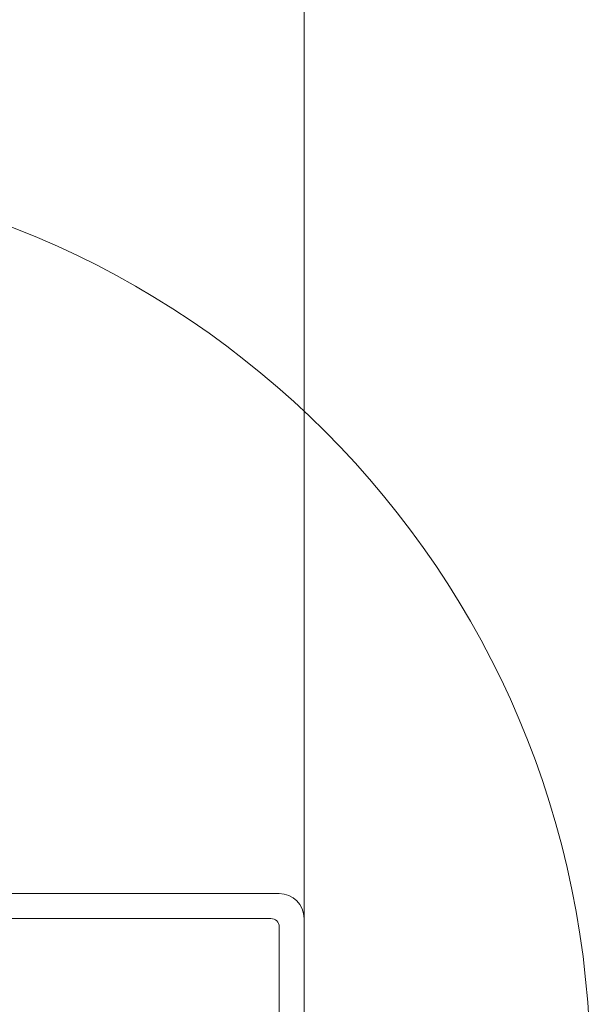
# Model space of a CAD drawing. Units: millimetres. Extents: x -684 to 7526, y -305 to 2225.
# Drawn here: x 1578 to 1647, y 512 to 631 of the extents above; entities that cross this region are included whole.
import ezdxf

# ---------------------------------------------------------------- set-up
doc = ezdxf.new("R2010")
doc.units = ezdxf.units.MM
doc.header["$MEASUREMENT"] = 0
doc.linetypes.add('AM_DIN_G_W050', pattern=[13.75, 9.75, -1.5, 1, -1.5])
for name, color, linetype, lineweight in [('AM_0', 7, 'Continuous', 30), ('AM_4', 3, 'Continuous', 15), ('FIEGER_1', 7, 'Continuous', 15), ('FIEGER_2', 1, 'Continuous', 15), ('FIEGER_3', 3, 'Continuous', 5), ('FIEGER_4', 130, 'Continuous', 15)]:
    doc.layers.add(name, color=color, linetype=linetype, lineweight=lineweight)

# ---------------------------------------------------------------- blocks, each defined once
blk = doc.blocks.new('Fassade_Beispiel_1')
at = {"layer": 'FIEGER_3'}
h = blk.add_hatch(dxfattribs=at)
h.set_pattern_fill('ANSI37', color=256, scale=7.5, angle=-23.00000000000001)
h.set_pattern_definition([(21.99999999999996, (4021.722040000818, 2546.023708514853), (-0.3511936813274171, 0.8692348636563633), []), (112, (4021.722040000818, 2546.023708514853), (-0.8692348636563633, -0.3511936813274171), [])])
edge = h.paths.add_edge_path()
edge.add_line((5478.864531176841, 1749.715355013395), (5478.179127287382, 1748.446877217971))
edge.add_arc((5477.739236350298, 1748.684566013395), 0.4999999999987449, 269.99999999989575, 331.61606222414207, ccw=False)
edge.add_line((5477.739236350297, 1748.184566013396), (5476.232791003387, 1748.184566013396))
edge.add_arc((5476.232791003387, 1748.684566013395), 0.4999999999988631, 208.3839028142613, 270, ccw=False)
edge.add_line((5475.792899921267, 1748.44687748639), (5475.107497176843, 1749.715355013396))
edge.add_line((5475.107497176843, 1749.715355013396), (5473.986014176842, 1748.184566013396))
edge.add_line((5473.986014176842, 1748.184566013396), (5474.986014176842, 1748.184566013396))
edge.add_line((5474.986014176842, 1748.184566013396), (5474.986014176842, 1747.184566013396))
edge.add_line((5474.986014176842, 1747.184566013396), (5471.986014176842, 1747.184566013396))
edge.add_line((5471.986014176842, 1747.184566013396), (5471.986014176842, 1743.684318013396))
edge.add_line((5471.986014176842, 1743.684318013396), (5475.514975176842, 1743.684318013396))
edge.add_line((5475.514975176842, 1743.684318013396), (5474.270790176843, 1745.412314013395))
edge.add_line((5474.270790176843, 1745.412314013395), (5477.327040176842, 1743.688514013396))
edge.add_line((5477.327040176842, 1743.688514013396), (5475.774198209725, 1745.412312866799))
edge.add_line((5475.774198209725, 1745.412312866799), (5478.830446176842, 1743.688514013396))
edge.add_line((5478.830446176842, 1743.688514013396), (5477.277602176842, 1745.412314013395))
edge.add_line((5477.277602176842, 1745.412314013395), (5480.333852176842, 1743.688514013396))
edge.add_line((5480.333852176842, 1743.688514013396), (5478.781010209725, 1745.412312866799))
edge.add_line((5478.781010209725, 1745.412312866799), (5481.837258176842, 1743.688514013396))
edge.add_line((5481.837258176842, 1743.688514013396), (5480.284414176842, 1745.412314013395))
edge.add_line((5480.284414176842, 1745.412314013395), (5483.340664176843, 1743.688514013396))
edge.add_line((5483.340664176843, 1743.688514013396), (5481.787822039938, 1745.412313055279))
edge.add_line((5481.787822039938, 1745.412313055279), (5485.147977176843, 1743.684318013396))
edge.add_line((5485.147977176843, 1743.684318013396), (5487.591730072905, 1743.684318013396))
edge.add_arc((5487.591730072905, 1743.834318013396), 0.1500000000003183, 270, 422.019360097963)
edge.add_arc((5492.277934176835, 1752.654975013402), 9.83821799999562, 201.6825622276381, 242.0193600981003, ccw=False)
edge.add_line((5483.135818704599, 1749.020108013395), (5482.486014176842, 1749.020108013395))
edge.add_line((5482.486014176842, 1749.020108013395), (5482.486014176842, 1747.184566013396))
edge.add_line((5482.486014176842, 1747.184566013396), (5478.986014176842, 1747.184566013396))
edge.add_line((5478.986014176842, 1747.184566013396), (5478.986014176842, 1748.184566013396))
edge.add_line((5478.986014176842, 1748.184566013396), (5479.986014176842, 1748.184566013396))
edge.add_line((5479.986014176842, 1748.184566013396), (5478.864531176841, 1749.715355013395))
edge = h.paths.add_edge_path()
edge.add_line((5436.107351176843, 1749.715355013395), (5436.792755066303, 1748.446877217971))
edge.add_arc((5437.232646003386, 1748.684566013395), 0.4999999999987449, 208.3839377758579, 270.0000000001042)
edge.add_line((5437.232646003387, 1748.184566013396), (5438.739091350297, 1748.184566013396))
edge.add_arc((5438.739091350297, 1748.684566013395), 0.4999999999988631, 270, 331.6160971857386)
edge.add_line((5439.178982432417, 1748.44687748639), (5439.864385176843, 1749.715355013396))
edge.add_line((5439.864385176843, 1749.715355013396), (5440.985868176842, 1748.184566013396))
edge.add_line((5440.985868176842, 1748.184566013396), (5439.985868176842, 1748.184566013396))
edge.add_line((5439.985868176842, 1748.184566013396), (5439.985868176842, 1747.184566013396))
edge.add_line((5439.985868176842, 1747.184566013396), (5442.985868176842, 1747.184566013396))
edge.add_line((5442.985868176842, 1747.184566013396), (5442.985868176842, 1743.684318013396))
edge.add_line((5442.985868176842, 1743.684318013396), (5439.456907176842, 1743.684318013396))
edge.add_line((5439.456907176842, 1743.684318013396), (5440.701092176841, 1745.412314013395))
edge.add_line((5440.701092176841, 1745.412314013395), (5437.644842176842, 1743.688514013396))
edge.add_line((5437.644842176842, 1743.688514013396), (5439.197684143961, 1745.412312866799))
edge.add_line((5439.197684143961, 1745.412312866799), (5436.141436176842, 1743.688514013396))
edge.add_line((5436.141436176842, 1743.688514013396), (5437.694280176842, 1745.412314013395))
edge.add_line((5437.694280176842, 1745.412314013395), (5434.638030176842, 1743.688514013396))
edge.add_line((5434.638030176842, 1743.688514013396), (5436.190872143959, 1745.412312866799))
edge.add_line((5436.190872143959, 1745.412312866799), (5433.134624176842, 1743.688514013396))
edge.add_line((5433.134624176842, 1743.688514013396), (5434.687468176842, 1745.412314013395))
edge.add_line((5434.687468176842, 1745.412314013395), (5431.631218176841, 1743.688514013396))
edge.add_line((5431.631218176841, 1743.688514013396), (5433.184060313746, 1745.412313055279))
edge.add_line((5433.184060313746, 1745.412313055279), (5429.823905176843, 1743.684318013396))
edge.add_line((5429.823905176843, 1743.684318013396), (5427.380152280779, 1743.684318013396))
edge.add_arc((5427.380152280779, 1743.834318013396), 0.1500000000003183, 117.98063990203701, 270, ccw=False)
edge.add_arc((5422.69394817685, 1752.654975013402), 9.83821799999562, 297.9806399018997, 338.3174377723619)
edge.add_line((5431.836063649085, 1749.020108013395), (5432.485868176842, 1749.020108013395))
edge.add_line((5432.485868176842, 1749.020108013395), (5432.485868176842, 1747.184566013396))
edge.add_line((5432.485868176842, 1747.184566013396), (5435.985868176842, 1747.184566013396))
edge.add_line((5435.985868176842, 1747.184566013396), (5435.985868176842, 1748.184566013396))
edge.add_line((5435.985868176842, 1748.184566013396), (5434.985868176842, 1748.184566013396))
edge.add_line((5434.985868176842, 1748.184566013396), (5436.107351176843, 1749.715355013395))
at = {"layer": 'FIEGER_1'}
blk.add_line((5449.980387176842, 1750.184566013396), (5464.991494176842, 1750.184566013396), dxfattribs=at)
at = {"layer": 'FIEGER_1', "linetype": 'AM_DIN_G_W050'}
blk.add_line((5508.976737495277, 1719.630798815897), (5508.976737495277, 1743.630798815899), dxfattribs=at)
at = {"layer": 'FIEGER_1', "linetype": 'Continuous'}
for points in [[(5450.985941176843, 1747.184566013396, 0.414213562373095), (5450.485941176843, 1746.684566013396), (5450.485941176843, 1742.684566013396, 0.414213562373095), (5450.985941176843, 1742.184566013396), (5452.985941176843, 1742.184566013396, -0.414213562373095), (5453.485941176843, 1741.684566013396), (5453.485941176843, 1740.184566013396, -0.414213562373095), (5452.985941176843, 1739.684566013396), (5448.985941176843, 1739.684566013396, -0.414213562373095), (5448.485941176843, 1740.184566013396), (5448.485941176843, 1746.684566013396, 0.414213562373095), (5447.985941176843, 1747.184566013396), (5439.985868176842, 1747.184566013396), (5439.985868176842, 1748.184566013396), (5440.985868176842, 1748.184566013396, 0.414213562373095), (5441.485868176842, 1748.684566013396), (5441.485868176842, 1749.684566013396, 0.414213562373095), (5440.985868176842, 1750.184566013396), (5434.985868176842, 1750.184566013396, 0.414213562373095), (5434.485868176842, 1749.684566013396), (5434.485868176842, 1748.684566013396, 0.414213562373095), (5434.985868176842, 1748.184566013396), (5435.985868176842, 1748.184566013396), (5435.985868176842, 1747.184566013396), (5432.485868176842, 1747.184566013396), (5432.485868176842, 1819.184566013396, -0.414213562373095), (5435.485868176842, 1822.184566013396), (5479.486014176842, 1822.184566013396, -0.414213562373095), (5482.486014176842, 1819.184566013396), (5482.486014176842, 1747.184566013396), (5478.986014176842, 1747.184566013396), (5478.986014176842, 1748.184566013396), (5479.986014176842, 1748.184566013396, 0.414213562373095), (5480.486014176842, 1748.684566013396), (5480.486014176842, 1749.684566013396, 0.414213562373095), (5479.986014176842, 1750.184566013396), (5473.986014176842, 1750.184566013396, 0.414213562373095), (5473.486014176842, 1749.684566013396), (5473.486014176842, 1748.684566013396, 0.414213562373095), (5473.986014176842, 1748.184566013396), (5474.986014176842, 1748.184566013396), (5474.986014176842, 1747.184566013396), (5466.985941176843, 1747.184566013396, 0.414213562373095), (5466.485941176843, 1746.684566013396), (5466.485941176843, 1740.184566013396, -0.414213562373095), (5465.985941176843, 1739.684566013396), (5461.985941176843, 1739.684566013396, -0.414213562373095), (5461.485941176843, 1740.184566013396), (5461.485941176843, 1741.684566013396, -0.414213562373095), (5461.985941176843, 1742.184566013396), (5463.985941176843, 1742.184566013396, 0.414213562373095), (5464.485941176843, 1742.684566013396), (5464.485941176843, 1746.684566013396, 0.414213562373095), (5463.985941176843, 1747.184566013396), (5457.485941176843, 1747.184566013396)], [(5436.107351176843, 1749.715355013395), (5436.792755066303, 1748.446877217971, 0.2755212943385704), (5437.232646003387, 1748.184566013396), (5438.739091350297, 1748.184566013396, 0.2755214584670378), (5439.178982432417, 1748.44687748639), (5439.864385176843, 1749.715355013396), (5440.985868176842, 1748.184566013396), (5439.985868176842, 1748.184566013396), (5439.985868176842, 1747.184566013396), (5442.985868176842, 1747.184566013396), (5442.985868176842, 1743.684318013396), (5439.456907176842, 1743.684318013396), (5440.701092176841, 1745.412314013395), (5437.644842176842, 1743.688514013396), (5439.197684143961, 1745.412312866799), (5436.141436176842, 1743.688514013396), (5437.694280176842, 1745.412314013395), (5434.638030176842, 1743.688514013396), (5436.190872143959, 1745.412312866799), (5433.134624176842, 1743.688514013396), (5434.687468176842, 1745.412314013395), (5431.631218176841, 1743.688514013396), (5433.184060313746, 1745.412313055279), (5429.823905176843, 1743.684318013396), (5427.380152280779, 1743.684318013396, -0.7814216736118189), (5427.309776302242, 1743.966783939751, 0.1778426228009643), (5431.836063649085, 1749.020108013395), (5432.485868176842, 1749.020108013395), (5432.485868176842, 1747.184566013396), (5435.985868176842, 1747.184566013396), (5435.985868176842, 1748.184566013396), (5434.985868176842, 1748.184566013396)], [(5478.864531176841, 1749.715355013395), (5478.179127287382, 1748.446877217971, -0.2755212943385704), (5477.739236350297, 1748.184566013396), (5476.232791003387, 1748.184566013396, -0.2755214584670378), (5475.792899921267, 1748.44687748639), (5475.107497176843, 1749.715355013396), (5473.986014176842, 1748.184566013396), (5474.986014176842, 1748.184566013396), (5474.986014176842, 1747.184566013396), (5471.986014176842, 1747.184566013396), (5471.986014176842, 1743.684318013396), (5475.514975176842, 1743.684318013396), (5474.270790176843, 1745.412314013395), (5477.327040176842, 1743.688514013396), (5475.774198209725, 1745.412312866799), (5478.830446176842, 1743.688514013396), (5477.277602176842, 1745.412314013395), (5480.333852176842, 1743.688514013396), (5478.781010209725, 1745.412312866799), (5481.837258176842, 1743.688514013396), (5480.284414176842, 1745.412314013395), (5483.340664176843, 1743.688514013396), (5481.787822039938, 1745.412313055279), (5485.147977176843, 1743.684318013396), (5487.591730072905, 1743.684318013396, 0.7814216736118189), (5487.662106051443, 1743.966783939751, -0.1778426228009643), (5483.135818704599, 1749.020108013395), (5482.486014176842, 1749.020108013395), (5482.486014176842, 1747.184566013396), (5478.986014176842, 1747.184566013396), (5478.986014176842, 1748.184566013396), (5479.986014176842, 1748.184566013396)], [(5434.485868176842, 1699.184566013396), (5434.485868176842, 1708.684566013396), (5436.955120176843, 1699.615270013396, 1.701522395604057), (5438.485868176842, 1701.111371013395), (5438.485868176842, 1712.184566013396, -0.414213562373095), (5439.485868176842, 1713.184566013396), (5475.486014176842, 1713.184566013396, -0.414213562373095), (5476.486014176842, 1712.184566013396), (5476.486014176842, 1701.111371013395, 1.701522395604058), (5478.016762176841, 1699.615270013396), (5480.486014176842, 1708.684566013396), (5480.486014176842, 1699.184566013396, -0.414213562373095), (5479.486014176842, 1698.184566013396), (5435.485868176842, 1698.184566013396, -0.414213562373095)]]:
    blk.add_lwpolyline(points, format="xyb", close=True, dxfattribs=at)
for points in [[(5453.485941176843, 1752.184566013396), (5449.980387176842, 1752.184566013396), (5449.980387176842, 1750.184566013396), (5444.485868176842, 1750.184566013396, -0.414213562373095), (5443.485868176842, 1751.184566013396, 0.414213562373095), (5442.485868176842, 1752.184566013396), (5436.485868176842, 1752.184566013396, -0.414213562373095), (5435.485868176842, 1753.184566013396), (5435.485868176842, 1818.184566013396, -0.414213562373095), (5436.485868176842, 1819.184566013396), (5478.486014176842, 1819.184566013396, -0.414213562373095), (5479.486014176842, 1818.184566013396), (5479.486014176842, 1753.184566013396, -0.414213562373095), (5478.486014176842, 1752.184566013396), (5472.486014176842, 1752.184566013396, 0.414213562373095), (5471.486014176842, 1751.184566013396), (5471.486014176842, 1751.184566013396, -0.414213562373095), (5470.486014176842, 1750.184566013396), (5464.991494176842, 1750.184566013396), (5464.991494176842, 1752.184566013396), (5461.485941176843, 1752.184566013396)], [(5455.985941176843, 1716.184566013396), (5434.522270176842, 1716.184566013396), (5436.019727176843, 1710.684566013396), (5434.983326176842, 1710.684566013396), (5433.485868176842, 1716.184566013396), (5432.485868176842, 1716.184566013396), (5432.485868176842, 1699.184566013396, 0.414213562373095), (5435.485868176842, 1696.184566013396), (5479.486014176842, 1696.184566013396, 0.414213562373095), (5482.486014176842, 1699.184566013396), (5482.486014176842, 1716.184566013396), (5481.486014176842, 1716.184566013396), (5479.988556176842, 1710.684566013396), (5478.952155176843, 1710.684566013396), (5480.449612176842, 1716.184566013396), (5458.985941176843, 1716.184566013396)]]:
    blk.add_lwpolyline(points, format="xyb", dxfattribs=at)
at = {"layer": 'FIEGER_1'}
for points in [[(5457.485941176843, 1745.184566013396), (5455.985941176843, 1745.184566013396), (5455.235941176843, 1745.617579013396), (5454.475577878735, 1746.934566013396, 0.2679491924311229), (5454.042565176842, 1747.184566013396), (5451.985941176843, 1747.184566013396, 0.414213562373095), (5451.485941176843, 1746.684566013396), (5451.485941176843, 1742.184566013396), (5452.985941176843, 1742.184566013396, -0.414213562373095), (5453.485941176843, 1741.684566013396), (5453.485941176843, 1739.684566013396, -0.414213562373095), (5452.985941176843, 1739.184566013396), (5448.985941176843, 1739.184566013396, 0.414213562373095), (5448.485941176843, 1738.684566013396), (5448.485941176843, 1719.684566013396, 0.414213562373095), (5448.985941176843, 1719.184566013396), (5449.985941176843, 1719.184566013396, 0.414213562373095), (5450.485941176843, 1719.684566013396, -0.414213562373095), (5450.985941176843, 1720.184566013396), (5454.985941176843, 1720.184566013396, 0.414213562373095), (5455.485941176843, 1720.684566013396), (5455.485941176843, 1721.684566013396, 0.3394542588633797), (5455.115350699394, 1722.16752892654), (5450.856531654292, 1723.308676100252, -0.3394542588633798), (5450.485941176843, 1723.791639013395), (5450.485941176843, 1724.921639013396, -0.3394542588633798), (5450.856531654292, 1725.40460192654), (5457.485941176843, 1727.180947013395), (5464.115350699394, 1725.40460192654, -0.3394542588633798), (5464.485941176843, 1724.921639013396), (5464.485941176843, 1723.791639013395, -0.3394542588633798), (5464.115350699394, 1723.308676100252), (5459.856531654292, 1722.16752892654, 0.3394542588633797), (5459.485941176843, 1721.684566013396), (5459.485941176843, 1720.684566013396, 0.414213562373095), (5459.985941176843, 1720.184566013396), (5463.985941176843, 1720.184566013396, -0.414213562373095), (5464.485941176843, 1719.684566013396, 0.414213562373095), (5464.985941176843, 1719.184566013396), (5465.985941176843, 1719.184566013396, 0.414213562373095), (5466.485941176843, 1719.684566013396), (5466.485941176843, 1738.684566013396, 0.414213562373095), (5465.985941176843, 1739.184566013396), (5461.985941176843, 1739.184566013396, -0.414213562373095), (5461.485941176843, 1739.684566013396), (5461.485941176843, 1741.684566013396, -0.414213562373095), (5461.985941176843, 1742.184566013396), (5463.485941176843, 1742.184566013396), (5463.485941176843, 1746.684566013396, 0.414213562373095), (5462.985941176843, 1747.184566013396), (5460.929317176842, 1747.184566013396, 0.2679491924311229), (5460.496304474949, 1746.934566013396), (5459.735941176843, 1745.617579013396), (5458.985941176843, 1745.184566013396)], [(5456.883415176842, 1738.184566013396, 0.2679491924311229), (5456.450402474949, 1737.934566013396), (5456.161727878734, 1737.434566013396, -0.267949192431123), (5455.728715176841, 1737.184566013396), (5450.985941176843, 1737.184566013396, 0.414213562373095), (5450.485941176843, 1736.684566013396), (5450.485941176843, 1734.684566013396, 0.414213562373095), (5450.985941176843, 1734.184566013396), (5457.485941176843, 1734.184566013396), (5463.985941176843, 1734.184566013396, 0.414213562373095), (5464.485941176843, 1734.684566013396), (5464.485941176843, 1736.684566013396, 0.414213562373095), (5463.985941176843, 1737.184566013396), (5459.243167176843, 1737.184566013396, -0.2679491924311231), (5458.81015447495, 1737.434566013396), (5458.521479878735, 1737.934566013396, 0.267949192431123), (5458.088467176842, 1738.184566013396)], [(5457.485941176843, 1729.184566013396), (5463.985941176843, 1729.184566013396, 0.414213562373095), (5464.485941176843, 1729.684566013396), (5464.485941176843, 1731.684566013396, 0.414213562373095), (5463.985941176843, 1732.184566013396), (5457.485941176843, 1732.184566013396), (5450.985941176843, 1732.184566013396, 0.414213562373095), (5450.485941176843, 1731.684566013396), (5450.485941176843, 1729.684566013396, 0.414213562373095), (5450.985941176843, 1729.184566013396)]]:
    blk.add_lwpolyline(points, format="xyb", close=True, dxfattribs=at)
blk.add_lwpolyline([(5478.713734577317, 1724.450498773706), (5473.713734577317, 1724.450498773706), (5471.713734577317, 1726.450498773706), (5471.713734577317, 1736.90127385809), (5473.713734577317, 1738.90127385809), (5478.713734577317, 1738.90127385809), (5478.713734577317, 1739.630798815899), (5468.713734577317, 1739.630798815899, -0.07554174399498852), (5468.713734577317, 1723.630798815899), (5478.713734577317, 1723.630798815899), (5478.713734577317, 1724.450498773706), (5478.713734577317, 1738.90127385809)], format="xyb", dxfattribs=at)
blk.add_lwpolyline([(5478.213734577317, 1724.950498773706), (5478.213734577317, 1738.40127385809), (5473.920841577317, 1738.40127385809), (5472.213734577317, 1736.69416785809), (5472.213734577317, 1726.657604773706), (5473.920841577317, 1724.950498773706)], close=True, dxfattribs=at)
at = {"layer": 'FIEGER_2', "linetype": 'Continuous'}
for points in [[(5457.485941176843, 1717.684566013396, -0.414213562373095), (5458.985941176843, 1716.184566013396), (5482.443182758398, 1716.184566013396, -0.1526809261556507), (5487.54412111302, 1719.092421746641, 0.3525283872350197), (5487.662105176842, 1719.238965186728), (5487.662105176842, 1719.614330013397, 0.4142135623735707), (5487.592105176842, 1719.684330013396), (5483.849134972666, 1719.684330013396, 0.08214756806016724), (5483.82659411952, 1719.680601500021), (5478.31995715115, 1717.807634684915, -0.08214756806022726), (5478.271655322978, 1717.799645013395), (5477.682873890224, 1717.799645013395, -0.7023001276781), (5477.587102013011, 1718.065090877483), (5479.389652409131, 1719.560455276821, 0.702300127677961), (5479.344958866432, 1719.684330013396), (5478.831109969004, 1719.684330013396, 0.08214754242233395), (5478.808569122608, 1719.680601502317), (5473.301930293059, 1717.807634679995, -0.08214754242222709), (5473.253628479353, 1717.799645013395), (5472.664848890225, 1717.799645013395, -0.7023001276781), (5472.569077013011, 1718.065090877483), (5474.371627409131, 1719.560455276821, 0.7023001276782052), (5474.326933866432, 1719.684330013396), (5473.859392973, 1719.684330013396, 0.08214757038724428), (5473.836852119241, 1719.680601499812), (5468.628482030601, 1717.909083840546, -0.5138455698348936), (5468.535941176842, 1717.975355326961), (5468.535941176842, 1718.684566013396, 0.414213562373095), (5468.035941176842, 1719.184566013396), (5459.757091176842, 1719.184566013396, -0.414213562373095), (5459.257091176842, 1719.684566013396), (5459.257091176842, 1721.623246013395, -0.3394542588633798), (5459.62768165429, 1722.106208926541, 0.5242811040119024), (5459.984442878735, 1722.853415013396), (5457.485941176843, 1727.180947013395), (5454.987439474949, 1722.853415013396, 0.5242811040119024), (5455.344200699394, 1722.106208926541, -0.3394542588633798), (5455.714791176842, 1721.623246013395), (5455.714791176842, 1719.684566013396, -0.414213562373095), (5455.214791176842, 1719.184566013396), (5446.935941176842, 1719.184566013396, 0.414213562373095), (5446.435941176842, 1718.684566013396), (5446.435941176842, 1717.975355326961, -0.5138455698348936), (5446.343400323083, 1717.909083840546), (5441.135030234445, 1719.680601499812, 0.08214757038724428), (5441.112489380685, 1719.684330013396), (5440.644948487254, 1719.684330013396, 0.7023001276782052), (5440.600254944553, 1719.560455276821), (5442.402805340673, 1718.065090877483, -0.7023001276781), (5442.307033463459, 1717.799645013395), (5441.718253874331, 1717.799645013395, -0.08214754242222709), (5441.669952060625, 1717.807634679995), (5436.163313231076, 1719.680601502317, 0.08214754242233395), (5436.140772384681, 1719.684330013396), (5435.626923487252, 1719.684330013396, 0.702300127677961), (5435.582229944554, 1719.560455276821), (5437.384780340673, 1718.065090877483, -0.7023001276781), (5437.28900846346, 1717.799645013395), (5436.700227030706, 1717.799645013395, -0.08214756806022726), (5436.651925202534, 1717.807634684915), (5431.145288234165, 1719.680601500021, 0.08214756806016724), (5431.122747381018, 1719.684330013396), (5427.379777176842, 1719.684330013396, 0.4142135623735707), (5427.309777176843, 1719.614330013397), (5427.309777176843, 1719.238965186728, 0.3525283872350197), (5427.427761240664, 1719.092421746641, -0.1526809261556507), (5432.528699595288, 1716.184566013396), (5455.985941176843, 1716.184566013396, -0.414213562373095)], [(5457.985941176843, 1723.631936013396, 0.9999999999999999), (5456.985941176843, 1723.631936013396), (5456.985941176843, 1721.120895013396, 0.9999999999999999), (5457.985941176843, 1721.120895013396)]]:
    blk.add_lwpolyline(points, format="xyb", close=True, dxfattribs=at)
at = {"layer": 'FIEGER_3', "linetype": 'Continuous'}
for p, q in [((5454.485941176843, 1754.184566013396), (5453.485941176843, 1753.184566013396)), ((5454.485941176843, 1754.184566013396), (5454.485941176843, 1750.184566013396)), ((5454.485941176843, 1754.184566013396), (5457.485941176843, 1754.184566013396)), ((5460.485941176843, 1754.184566013396), (5457.485941176843, 1754.184566013396)), ((5460.485941176843, 1754.184566013396), (5460.485941176843, 1750.184566013396)), ((5460.485941176843, 1754.184566013396), (5461.485941176843, 1753.184566013396)), ((5453.485941176843, 1753.184566013396), (5453.485941176843, 1750.184566013396)), ((5461.485941176843, 1753.184566013396), (5453.485941176843, 1753.184566013396)), ((5461.485941176843, 1753.184566013396), (5461.485941176843, 1750.184566013396)), ((5448.985941176843, 1711.384566013395), (5448.985941176843, 1713.184566013396)), ((5465.985941176843, 1711.384566013395), (5465.985941176843, 1713.184566013396)), ((5465.985941176843, 1711.384566013395), (5448.985941176843, 1711.384566013395)), ((5449.980387176842, 1706.384566013395), (5449.980387176842, 1711.384566013395)), ((5453.733164176841, 1706.684566013396), (5453.733164176841, 1711.384566013395)), ((5461.238718176843, 1706.684566013396), (5461.238718176843, 1711.384566013395)), ((5464.991494176842, 1706.384566013395), (5464.991494176842, 1711.384566013395)), ((5449.980387176842, 1706.384566013395), (5451.980387176842, 1705.384566013395)), ((5464.991494176842, 1706.384566013395), (5462.991494176842, 1705.384566013395)), ((5451.980387176842, 1705.384566013395), (5462.991494176842, 1705.384566013395))]:
    blk.add_line(p, q, dxfattribs=at)
for centre, radius, start, end in [((5451.803897176842, 1708.824222013395), 2.871591, 230.5787420000674, 312.2096959999007), ((5457.485941176843, 1715.184566013396), 9.291573, 246.1783910000086, 293.8216089999914), ((5463.167985176842, 1708.824222013395), 2.871591, 227.7903040000993, 309.4212579999326)]:
    blk.add_arc(centre, radius, start, end, dxfattribs=at)
at = {"layer": 'FIEGER_4'}
for points in [[(5508.976737495277, 1743.630798815899), (5468.713734577317, 1743.630798815899)], [(5468.713734577317, 1743.630798815899), (5468.713734577317, 1739.630798815899), (5508.976737495277, 1739.630798815899)], [(5508.976737495277, 1723.630798815899), (5468.713734577317, 1723.630798815899), (5468.713734577317, 1719.630798815899)], [(5468.713734577317, 1719.630798815899), (5508.976737495277, 1719.630798815897)]]:
    blk.add_lwpolyline(points, dxfattribs=at)
blk = doc.blocks.new('GENZOO3AU7LW4')
at = {"layer": 'FIEGER_1', "xscale": -1, "rotation": 270}
blk.add_blockref('Fassade_Beispiel_1', (-1756.777198795266, -5445.678430643851), dxfattribs=at)

msp = doc.modelspace()

# ---------------------------------------------------------------- linework, layer by layer
at = {"layer": 'AM_4', "color": 3, "linetype": 'Continuous', "lineweight": 15}
msp.add_circle((1538.04297555521, 503.7118184964147), 109.3699721403799, dxfattribs=at)
at = {"layer": 'FIEGER_1'}
msp.add_line((1612.828248723184, 1334.004858954499), (1612.828248723185, 522.2399532501713), dxfattribs=at)

# ---------------------------------------------------------------- block references
at = {"layer": 'AM_0', "xscale": -1, "rotation": 180}
msp.add_blockref('GENZOO3AU7LW4', (1547.420881505052, 512.047390783162), dxfattribs=at)

doc.saveas('drawing.dxf')
